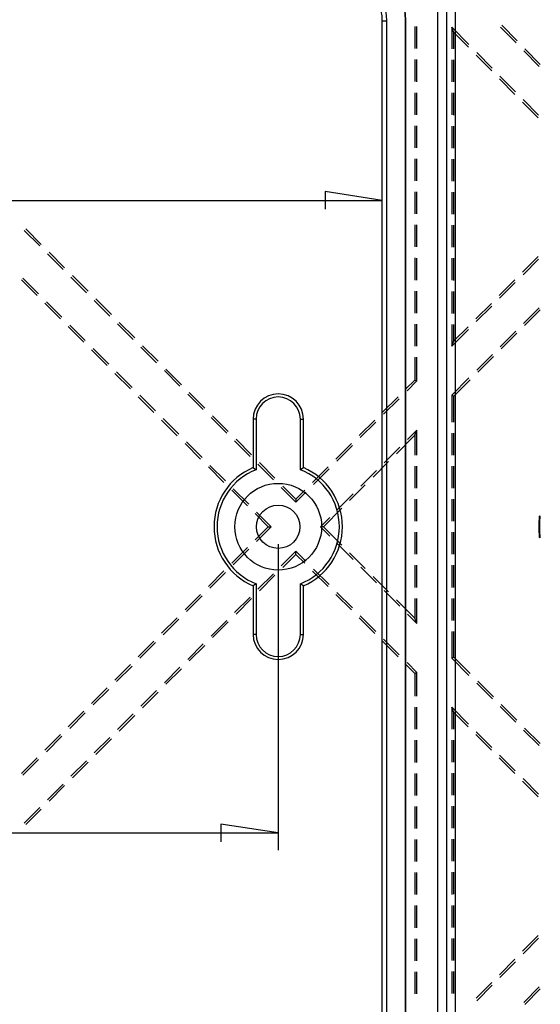
# Model space of a CAD drawing. Units: millimetres. Extents: x 0 to 841, y 0 to 594.
# Drawn here: x 678 to 715, y 438 to 509 of the extents above; entities that cross this region are included whole.
import ezdxf

# ---------------------------------------------------------------- set-up
doc = ezdxf.new("R2010")
doc.units = ezdxf.units.MM
doc.layers.add('LAYER_1', color=179, linetype='Continuous')
doc.layers.add('SLD-0', color=179, linetype='Continuous')

msp = doc.modelspace()

# ---------------------------------------------------------------- linework, layer by layer
at = {"layer": 'LAYER_1'}
for p, q in [((703.751, 495.659), (699.623, 496.294)), ((699.623, 496.294), (699.623, 495.024)), ((588.126, 495.659), (703.751, 495.659)), ((696.251, 470.903), (696.251, 448.852)), ((696.251, 450.102), (692.123, 450.737)), ((692.123, 450.737), (692.123, 449.467)), ((595.626, 450.102), (696.251, 450.102))]:
    msp.add_line(p, q, dxfattribs=at)
at = {"layer": 'SLD-0'}
for p, q in [((707.751, 417.216), (707.751, 527.091)), ((708.385, 527.091), (708.385, 417.216)), ((709.001, 527.091), (709.001, 417.216)), ((703.751, 435.716), (703.751, 508.591)), ((703.751, 508.591), (704.071, 508.591)), ((704.071, 435.716), (704.071, 508.591)), ((705.431, 435.716), (705.431, 508.591)), ((705.431, 508.591), (705.438, 508.591)), ((705.438, 435.716), (705.438, 508.591)), ((706.094, 508.175), (706.094, 506.588)), ((706.251, 506.588), (706.251, 508.175)), ((708.908, 507.755), (708.751, 508.139)), ((709.997, 506.873), (708.751, 508.139)), ((708.751, 508.139), (708.751, 506.568)), ((708.908, 506.566), (708.908, 507.755)), ((708.908, 507.755), (709.965, 506.681)), ((712.274, 508.124), (713.387, 506.993)), ((713.466, 507.137), (712.353, 508.268)), ((713.944, 506.428), (715.058, 505.296)), ((715.137, 505.44), (714.023, 506.571)), ((706.094, 505.794), (706.094, 504.207)), ((706.251, 504.206), (706.251, 505.794)), ((708.751, 505.774), (708.751, 504.187)), ((708.908, 504.185), (708.908, 505.772)), ((710.522, 506.116), (711.636, 504.985)), ((711.668, 505.176), (710.554, 506.307)), ((712.193, 504.419), (713.307, 503.288)), ((713.339, 503.479), (712.225, 504.61)), ((706.094, 503.413), (706.094, 501.825)), ((706.251, 501.825), (706.251, 503.413)), ((708.751, 503.393), (708.751, 501.806)), ((708.908, 501.803), (708.908, 503.391)), ((715.01, 501.783), (713.896, 502.914)), ((713.864, 502.722), (714.978, 501.591)), ((706.094, 501.032), (706.094, 499.444)), ((706.251, 499.444), (706.251, 501.031)), ((708.751, 501.012), (708.751, 499.424)), ((708.908, 499.422), (708.908, 501.01)), ((706.094, 498.65), (706.094, 497.063)), ((706.251, 497.063), (706.251, 498.65)), ((708.751, 498.631), (708.751, 497.043)), ((708.908, 497.041), (708.908, 498.628)), ((706.094, 496.269), (706.094, 494.682)), ((706.251, 494.681), (706.251, 496.269)), ((708.751, 496.249), (708.751, 494.662)), ((708.908, 494.66), (708.908, 496.247)), ((679.178, 492.484), (678.055, 493.607)), ((706.094, 493.888), (706.094, 492.3)), ((706.251, 492.3), (706.251, 493.888)), ((708.751, 493.868), (708.751, 492.281)), ((708.908, 492.278), (708.908, 493.866)), ((677.944, 493.495), (679.067, 492.373)), ((679.628, 491.812), (680.751, 490.689)), ((680.862, 490.8), (679.739, 491.923)), ((706.094, 491.507), (706.094, 489.919)), ((706.251, 489.919), (706.251, 491.506)), ((708.751, 491.487), (708.751, 489.899)), ((708.908, 489.897), (708.908, 491.485)), ((714.982, 491.607), (713.859, 490.484)), ((713.891, 490.294), (715.014, 491.417)), ((677.86, 490.044), (678.983, 488.921)), ((681.312, 490.128), (682.434, 489.005)), ((682.546, 489.116), (681.423, 490.239)), ((678.872, 488.81), (677.749, 489.933)), ((713.298, 489.923), (712.176, 488.8)), ((712.208, 488.61), (713.33, 489.733)), ((706.094, 489.125), (706.094, 487.538)), ((706.251, 487.538), (706.251, 489.125)), ((708.751, 489.106), (708.751, 487.518)), ((708.908, 487.516), (708.908, 489.103)), ((680.556, 487.126), (679.433, 488.249)), ((679.544, 488.36), (680.667, 487.238)), ((682.996, 488.444), (684.118, 487.321)), ((684.229, 487.433), (683.107, 488.555)), ((711.614, 488.239), (710.492, 487.117)), ((710.524, 486.926), (711.646, 488.049)), ((713.927, 486.794), (715.049, 487.916)), ((715.127, 487.772), (714.005, 486.65)), ((682.239, 485.443), (681.117, 486.565)), ((681.228, 486.676), (682.351, 485.554)), ((684.68, 486.76), (685.802, 485.638)), ((685.913, 485.749), (684.791, 486.871)), ((706.094, 486.744), (706.094, 485.157)), ((706.251, 485.156), (706.251, 486.744)), ((708.751, 486.724), (708.751, 485.153)), ((708.908, 485.533), (708.908, 486.722)), ((709.931, 486.555), (708.908, 485.533)), ((708.751, 485.153), (709.963, 486.365)), ((712.243, 485.11), (713.365, 486.232)), ((713.444, 486.088), (712.321, 484.966)), ((686.363, 485.076), (687.486, 483.954)), ((687.597, 484.065), (686.474, 485.188)), ((708.751, 485.153), (708.908, 485.533)), ((683.923, 483.759), (682.801, 484.881)), ((682.912, 484.992), (684.034, 483.87)), ((706.094, 484.363), (706.094, 482.719)), ((706.251, 482.653), (706.251, 484.363)), ((710.559, 483.426), (711.682, 484.549)), ((711.76, 484.405), (710.637, 483.282)), ((685.607, 482.075), (684.484, 483.198)), ((684.596, 483.309), (685.718, 482.186)), ((688.047, 483.393), (689.17, 482.27)), ((689.281, 482.381), (688.158, 483.504)), ((706.094, 482.719), (705.454, 482.079)), ((705.533, 481.936), (706.251, 482.653)), ((706.094, 482.719), (706.251, 482.653)), ((708.751, 481.618), (709.998, 482.865)), ((710.076, 482.721), (708.908, 481.553)), ((687.291, 480.391), (686.168, 481.514)), ((686.279, 481.625), (687.402, 480.502)), ((689.731, 481.709), (690.853, 480.586)), ((690.965, 480.697), (689.842, 481.82)), ((704.893, 481.518), (703.771, 480.395)), ((708.751, 481.618), (708.908, 481.553)), ((708.751, 481.618), (708.751, 479.694)), ((708.908, 479.694), (708.908, 481.553)), ((703.849, 480.252), (704.972, 481.374)), ((692.648, 479.014), (691.526, 480.136)), ((688.975, 478.707), (687.852, 479.83)), ((687.963, 479.941), (689.086, 478.819)), ((691.415, 480.025), (692.537, 478.902)), ((694.657, 479.903), (694.438, 479.903)), ((694.438, 479.903), (694.438, 476.408)), ((694.657, 479.903), (694.657, 476.262)), ((697.845, 476.262), (697.845, 479.903)), ((697.845, 479.903), (698.063, 479.903)), ((698.063, 476.408), (698.063, 479.903)), ((703.209, 479.834), (702.087, 478.712)), ((702.165, 478.568), (703.288, 479.69)), ((706.094, 478.739), (704.766, 477.41)), ((705.575, 478.442), (706.251, 479.118)), ((706.094, 478.739), (706.251, 479.118)), ((706.094, 478.739), (706.094, 477.313)), ((706.251, 477.313), (706.251, 479.118)), ((708.751, 478.9), (708.751, 477.313)), ((708.908, 477.313), (708.908, 478.9)), ((690.658, 477.024), (689.536, 478.146)), ((689.647, 478.257), (690.77, 477.135)), ((693.099, 478.341), (694.221, 477.219)), ((694.332, 477.33), (693.21, 478.452)), ((701.525, 478.15), (700.403, 477.028)), ((700.482, 476.884), (701.604, 478.007)), ((703.891, 476.758), (705.014, 477.881)), ((691.331, 476.573), (692.453, 475.451)), ((694.782, 476.657), (695.905, 475.535)), ((696.016, 475.646), (694.893, 476.769)), ((704.204, 476.849), (703.082, 475.727)), ((692.342, 475.34), (691.22, 476.462)), ((694.438, 476.408), (694.445, 476.404)), ((694.445, 476.404), (694.452, 476.399)), ((694.452, 476.399), (694.459, 476.395)), ((694.459, 476.395), (694.466, 476.39)), ((694.466, 476.39), (694.472, 476.386)), ((694.472, 476.386), (694.479, 476.381)), ((694.479, 476.381), (694.486, 476.377)), ((694.486, 476.377), (694.493, 476.372)), ((694.493, 476.372), (694.5, 476.368)), ((694.5, 476.368), (694.507, 476.363)), ((694.507, 476.363), (694.513, 476.359)), ((694.513, 476.359), (694.52, 476.354)), ((694.52, 476.354), (694.527, 476.349)), ((694.527, 476.349), (694.534, 476.345)), ((694.534, 476.345), (694.541, 476.34)), ((694.541, 476.34), (694.547, 476.336)), ((694.547, 476.336), (694.554, 476.331)), ((694.554, 476.331), (694.561, 476.327)), ((694.561, 476.327), (694.568, 476.322)), ((694.568, 476.322), (694.575, 476.317)), ((694.575, 476.317), (694.582, 476.313)), ((694.582, 476.313), (694.588, 476.308)), ((694.588, 476.308), (694.595, 476.303)), ((694.595, 476.303), (694.602, 476.299)), ((694.602, 476.299), (694.609, 476.294)), ((694.609, 476.294), (694.616, 476.29)), ((694.616, 476.29), (694.622, 476.285)), ((694.622, 476.285), (694.629, 476.28)), ((694.629, 476.28), (694.636, 476.276)), ((694.636, 476.276), (694.643, 476.271)), ((694.643, 476.271), (694.65, 476.266)), ((694.65, 476.266), (694.657, 476.262)), ((697.845, 476.262), (697.852, 476.266)), ((697.852, 476.266), (697.859, 476.271)), ((697.859, 476.271), (697.866, 476.276)), ((697.866, 476.276), (697.872, 476.28)), ((697.872, 476.28), (697.879, 476.285)), ((697.879, 476.285), (697.886, 476.29)), ((697.886, 476.29), (697.893, 476.294)), ((697.893, 476.294), (697.9, 476.299)), ((697.9, 476.299), (697.906, 476.303)), ((697.906, 476.303), (697.913, 476.308)), ((697.913, 476.308), (697.92, 476.313)), ((697.92, 476.313), (697.927, 476.317)), ((697.927, 476.317), (697.934, 476.322)), ((697.934, 476.322), (697.941, 476.327)), ((697.941, 476.327), (697.947, 476.331)), ((697.947, 476.331), (697.954, 476.336)), ((697.954, 476.336), (697.961, 476.34)), ((697.961, 476.34), (697.968, 476.345)), ((697.968, 476.345), (697.975, 476.349)), ((697.975, 476.349), (697.981, 476.354)), ((697.981, 476.354), (697.988, 476.359)), ((697.988, 476.359), (697.995, 476.363)), ((697.995, 476.363), (698.002, 476.368)), ((698.002, 476.368), (698.009, 476.372)), ((698.009, 476.372), (698.016, 476.377)), ((698.016, 476.377), (698.022, 476.381)), ((698.022, 476.381), (698.029, 476.386)), ((698.029, 476.386), (698.036, 476.39)), ((698.036, 476.39), (698.043, 476.395)), ((698.043, 476.395), (698.05, 476.399)), ((698.05, 476.399), (698.056, 476.404)), ((698.056, 476.404), (698.063, 476.408)), ((699.842, 476.467), (698.719, 475.344)), ((698.798, 475.2), (699.92, 476.323)), ((702.207, 475.074), (703.33, 476.197)), ((706.094, 476.519), (706.094, 474.932)), ((706.251, 474.932), (706.251, 476.519)), ((708.751, 476.519), (708.751, 474.932)), ((708.908, 474.932), (708.908, 476.519)), ((702.52, 475.165), (701.398, 474.043)), ((694.026, 473.656), (692.903, 474.779)), ((693.015, 474.89), (694.137, 473.767)), ((696.466, 474.974), (697.519, 473.921)), ((697.519, 474.143), (696.577, 475.085)), ((698.158, 474.783), (697.519, 474.143)), ((697.519, 473.921), (698.236, 474.639)), ((700.524, 473.391), (701.646, 474.513)), ((697.519, 474.143), (697.519, 473.921)), ((706.094, 474.138), (706.094, 472.55)), ((706.251, 472.55), (706.251, 474.138)), ((708.751, 474.138), (708.751, 472.55)), ((708.908, 472.55), (708.908, 474.138)), ((695.529, 472.153), (694.587, 473.095)), ((694.698, 473.206), (695.751, 472.153)), ((700.837, 473.482), (699.509, 472.153)), ((699.286, 472.153), (699.962, 472.829)), ((715.031, 472.29), (715.03, 472.235)), ((715.032, 472.344), (715.031, 472.29)), ((715.034, 472.399), (715.032, 472.344)), ((715.036, 472.453), (715.034, 472.399)), ((715.038, 472.508), (715.036, 472.453)), ((715.041, 472.563), (715.038, 472.508)), ((715.044, 472.617), (715.041, 472.563)), ((715.048, 472.671), (715.044, 472.617)), ((715.052, 472.726), (715.048, 472.671)), ((715.056, 472.78), (715.052, 472.726)), ((715.061, 472.835), (715.056, 472.78)), ((715.066, 472.889), (715.061, 472.835)), ((715.072, 472.943), (715.066, 472.889)), ((715.072, 472.344), (715.07, 472.29)), ((715.07, 472.29), (715.07, 472.235)), ((715.072, 472.946), (715.072, 472.943)), ((715.073, 472.398), (715.072, 472.344)), ((715.075, 472.453), (715.073, 472.398)), ((715.078, 472.507), (715.075, 472.453)), ((715.08, 472.562), (715.078, 472.507)), ((715.083, 472.616), (715.08, 472.562)), ((715.087, 472.67), (715.083, 472.616)), ((715.091, 472.724), (715.087, 472.67)), ((715.095, 472.779), (715.091, 472.724)), ((715.1, 472.833), (715.095, 472.779)), ((715.105, 472.887), (715.1, 472.833)), ((715.111, 472.941), (715.105, 472.887)), ((715.111, 472.946), (715.111, 472.941)), ((694.587, 471.212), (695.529, 472.153)), ((695.751, 472.153), (694.698, 471.101)), ((695.529, 472.153), (695.751, 472.153)), ((699.509, 472.153), (699.286, 472.153)), ((699.962, 471.478), (699.286, 472.153)), ((699.509, 472.153), (700.837, 470.825)), ((706.094, 471.757), (706.094, 470.169)), ((706.251, 470.169), (706.251, 471.757)), ((708.751, 471.757), (708.751, 470.169)), ((708.908, 470.169), (708.908, 471.757)), ((715.03, 472.235), (715.03, 472.181)), ((715.03, 472.181), (715.03, 472.126)), ((715.03, 472.126), (715.03, 472.072)), ((715.03, 472.072), (715.031, 472.017)), ((715.031, 472.017), (715.032, 471.962)), ((715.032, 471.962), (715.034, 471.908)), ((715.034, 471.908), (715.036, 471.853)), ((715.036, 471.853), (715.038, 471.799)), ((715.038, 471.799), (715.041, 471.744)), ((715.041, 471.744), (715.044, 471.69)), ((715.044, 471.69), (715.048, 471.635)), ((715.048, 471.635), (715.052, 471.581)), ((715.052, 471.581), (715.056, 471.527)), ((715.07, 472.235), (715.069, 472.181)), ((715.069, 472.181), (715.069, 472.126)), ((715.069, 472.126), (715.07, 472.072)), ((715.07, 472.072), (715.07, 472.017)), ((715.07, 472.017), (715.072, 471.963)), ((715.072, 471.963), (715.073, 471.908)), ((715.073, 471.908), (715.075, 471.854)), ((715.075, 471.854), (715.078, 471.8)), ((715.078, 471.8), (715.08, 471.745)), ((715.08, 471.745), (715.083, 471.691)), ((715.083, 471.691), (715.087, 471.637)), ((715.087, 471.637), (715.091, 471.582)), ((715.091, 471.582), (715.095, 471.528)), ((701.646, 469.794), (700.524, 470.916)), ((715.056, 471.527), (715.061, 471.472)), ((715.061, 471.472), (715.066, 471.418)), ((715.066, 471.418), (715.072, 471.364)), ((715.072, 471.364), (715.072, 471.361)), ((715.095, 471.528), (715.1, 471.474)), ((715.1, 471.474), (715.105, 471.42)), ((715.105, 471.42), (715.111, 471.366)), ((715.111, 471.366), (715.111, 471.361)), ((692.903, 469.528), (694.026, 470.651)), ((694.137, 470.54), (693.015, 469.417)), ((697.519, 470.386), (696.466, 469.333)), ((696.577, 469.222), (697.519, 470.163)), ((697.519, 470.163), (697.519, 470.386)), ((698.236, 469.668), (697.519, 470.386)), ((697.519, 470.163), (698.158, 469.524)), ((701.398, 470.264), (702.52, 469.142)), ((691.22, 467.844), (692.342, 468.967)), ((692.453, 468.856), (691.331, 467.733)), ((695.905, 468.772), (694.782, 467.649)), ((698.719, 468.963), (699.842, 467.84)), ((699.92, 467.984), (698.798, 469.107)), ((703.33, 468.11), (702.207, 469.232)), ((706.094, 469.375), (706.094, 467.788)), ((706.251, 467.788), (706.251, 469.375)), ((708.751, 469.375), (708.751, 467.788)), ((708.908, 467.788), (708.908, 469.375)), ((694.622, 468.022), (694.616, 468.017)), ((694.629, 468.027), (694.622, 468.022)), ((694.636, 468.031), (694.629, 468.027)), ((694.643, 468.036), (694.636, 468.031)), ((694.65, 468.04), (694.643, 468.036)), ((694.657, 468.045), (694.65, 468.04)), ((694.657, 468.045), (694.657, 464.403)), ((694.893, 467.538), (696.016, 468.661)), ((697.852, 468.04), (697.845, 468.045)), ((697.845, 464.403), (697.845, 468.045)), ((697.859, 468.036), (697.852, 468.04)), ((697.866, 468.031), (697.859, 468.036)), ((697.872, 468.027), (697.866, 468.031)), ((697.879, 468.022), (697.872, 468.027)), ((697.886, 468.017), (697.879, 468.022)), ((703.082, 468.58), (704.204, 467.458)), ((694.445, 467.903), (694.438, 467.898)), ((694.438, 467.898), (694.438, 464.403)), ((694.452, 467.907), (694.445, 467.903)), ((694.459, 467.912), (694.452, 467.907)), ((694.466, 467.916), (694.459, 467.912)), ((694.472, 467.921), (694.466, 467.916)), ((694.479, 467.926), (694.472, 467.921)), ((694.486, 467.93), (694.479, 467.926)), ((694.493, 467.935), (694.486, 467.93)), ((694.5, 467.939), (694.493, 467.935)), ((694.507, 467.944), (694.5, 467.939)), ((694.513, 467.948), (694.507, 467.944)), ((694.52, 467.953), (694.513, 467.948)), ((694.527, 467.957), (694.52, 467.953)), ((694.534, 467.962), (694.527, 467.957)), ((694.541, 467.967), (694.534, 467.962)), ((694.547, 467.971), (694.541, 467.967)), ((694.554, 467.976), (694.547, 467.971)), ((694.561, 467.98), (694.554, 467.976)), ((694.568, 467.985), (694.561, 467.98)), ((694.575, 467.99), (694.568, 467.985)), ((694.582, 467.994), (694.575, 467.99)), ((694.588, 467.999), (694.582, 467.994)), ((694.595, 468.003), (694.588, 467.999)), ((694.602, 468.008), (694.595, 468.003)), ((694.609, 468.013), (694.602, 468.008)), ((694.616, 468.017), (694.609, 468.013)), ((697.893, 468.013), (697.886, 468.017)), ((697.9, 468.008), (697.893, 468.013)), ((697.906, 468.003), (697.9, 468.008)), ((697.913, 467.999), (697.906, 468.003)), ((697.92, 467.994), (697.913, 467.999)), ((697.927, 467.99), (697.92, 467.994)), ((697.934, 467.985), (697.927, 467.99)), ((697.941, 467.98), (697.934, 467.985)), ((697.947, 467.976), (697.941, 467.98)), ((697.954, 467.971), (697.947, 467.976)), ((697.961, 467.967), (697.954, 467.971)), ((697.968, 467.962), (697.961, 467.967)), ((697.975, 467.957), (697.968, 467.962)), ((697.981, 467.953), (697.975, 467.957)), ((697.988, 467.948), (697.981, 467.953)), ((697.995, 467.944), (697.988, 467.948)), ((698.002, 467.939), (697.995, 467.944)), ((698.009, 467.935), (698.002, 467.939)), ((698.016, 467.93), (698.009, 467.935)), ((698.022, 467.926), (698.016, 467.93)), ((698.029, 467.921), (698.022, 467.926)), ((698.036, 467.916), (698.029, 467.921)), ((698.043, 467.912), (698.036, 467.916)), ((698.05, 467.907), (698.043, 467.912)), ((698.056, 467.903), (698.05, 467.907)), ((698.063, 467.898), (698.056, 467.903)), ((698.063, 464.403), (698.063, 467.898)), ((701.604, 466.3), (700.482, 467.423)), ((705.014, 466.426), (703.891, 467.549)), ((689.536, 466.161), (690.658, 467.283)), ((690.77, 467.172), (689.647, 466.05)), ((694.221, 467.088), (693.099, 465.966)), ((693.21, 465.854), (694.332, 466.977)), ((700.403, 467.279), (701.525, 466.157)), ((704.766, 466.896), (706.094, 465.568)), ((706.094, 466.994), (706.094, 465.568)), ((706.251, 465.189), (706.251, 466.994)), ((708.751, 466.994), (708.751, 465.407)), ((708.908, 465.407), (708.908, 466.994)), ((687.852, 464.477), (688.975, 465.599)), ((689.086, 465.488), (687.963, 464.366)), ((692.537, 465.404), (691.415, 464.282)), ((691.526, 464.171), (692.648, 465.293)), ((702.087, 465.595), (703.209, 464.473)), ((703.288, 464.616), (702.165, 465.739)), ((706.251, 465.189), (705.575, 465.865)), ((706.251, 465.189), (706.094, 465.568)), ((708.751, 464.613), (708.751, 462.689)), ((708.908, 462.754), (708.908, 464.613)), ((686.168, 462.793), (687.291, 463.916)), ((687.402, 463.805), (686.279, 462.682)), ((694.657, 464.403), (694.438, 464.403)), ((697.845, 464.403), (698.063, 464.403)), ((703.771, 463.911), (704.893, 462.789)), ((704.972, 462.933), (703.849, 464.055)), ((690.853, 463.721), (689.731, 462.598)), ((689.842, 462.487), (690.965, 463.609)), ((706.251, 461.653), (705.533, 462.371)), ((708.908, 462.754), (708.751, 462.689)), ((709.998, 461.442), (708.751, 462.689)), ((708.908, 462.754), (710.076, 461.586)), ((684.484, 461.109), (685.607, 462.232)), ((685.718, 462.121), (684.596, 460.998)), ((689.17, 462.037), (688.047, 460.914)), ((688.158, 460.803), (689.281, 461.926)), ((705.454, 462.228), (706.094, 461.588)), ((706.251, 461.653), (706.094, 461.588)), ((706.251, 459.944), (706.251, 461.653)), ((706.094, 461.588), (706.094, 459.944)), ((710.637, 461.025), (711.76, 459.902)), ((682.801, 459.426), (683.923, 460.548)), ((684.034, 460.437), (682.912, 459.314)), ((687.486, 460.353), (686.363, 459.23)), ((686.474, 459.119), (687.597, 460.242)), ((711.682, 459.758), (710.559, 460.881)), ((681.117, 457.742), (682.239, 458.864)), ((706.094, 459.15), (706.094, 457.563)), ((706.251, 457.563), (706.251, 459.151)), ((708.908, 458.774), (708.751, 459.153)), ((709.963, 457.942), (708.751, 459.153)), ((708.751, 459.153), (708.751, 457.583)), ((713.365, 458.074), (712.243, 459.197)), ((712.321, 459.341), (713.444, 458.219)), ((682.351, 458.753), (681.228, 457.631)), ((685.802, 458.669), (684.68, 457.547)), ((684.791, 457.436), (685.913, 458.558)), ((708.908, 457.585), (708.908, 458.774)), ((708.908, 458.774), (709.931, 457.751)), ((715.049, 456.391), (713.927, 457.513)), ((714.005, 457.657), (715.127, 456.535)), ((679.433, 456.058), (680.556, 457.18)), ((680.667, 457.069), (679.544, 455.947)), ((684.118, 456.985), (682.996, 455.863)), ((683.107, 455.752), (684.229, 456.874)), ((706.094, 456.769), (706.094, 455.181)), ((706.251, 455.182), (706.251, 456.769)), ((708.751, 456.789), (708.751, 455.201)), ((708.908, 455.203), (708.908, 456.791)), ((710.492, 457.19), (711.614, 456.068)), ((711.646, 456.258), (710.524, 457.38)), ((677.749, 454.374), (678.872, 455.497)), ((678.983, 455.386), (677.86, 454.263)), ((682.434, 455.302), (681.312, 454.179)), ((712.176, 455.506), (713.298, 454.384)), ((713.33, 454.574), (712.208, 455.697)), ((681.423, 454.068), (682.546, 455.19)), ((706.094, 454.388), (706.094, 452.8)), ((706.251, 452.801), (706.251, 454.388)), ((708.751, 454.408), (708.751, 452.82)), ((708.908, 452.822), (708.908, 454.41)), ((715.014, 452.89), (713.891, 454.013)), ((680.751, 453.618), (679.628, 452.495)), ((679.739, 452.384), (680.862, 453.507)), ((713.859, 453.823), (714.982, 452.7)), ((679.067, 451.934), (677.944, 450.811)), ((678.055, 450.7), (679.178, 451.823)), ((706.094, 452.006), (706.094, 450.419)), ((706.251, 450.419), (706.251, 452.007)), ((708.751, 452.026), (708.751, 450.439)), ((708.908, 450.441), (708.908, 452.028)), ((706.094, 449.625), (706.094, 448.038)), ((706.251, 448.038), (706.251, 449.626)), ((708.751, 449.645), (708.751, 448.058)), ((708.908, 448.06), (708.908, 449.647)), ((706.094, 447.244), (706.094, 445.656)), ((706.251, 445.657), (706.251, 447.244)), ((708.751, 447.264), (708.751, 445.676)), ((708.908, 445.678), (708.908, 447.266)), ((706.094, 444.863), (706.094, 443.275)), ((706.251, 443.276), (706.251, 444.863)), ((708.751, 444.883), (708.751, 443.295)), ((708.908, 443.297), (708.908, 444.885)), ((708.751, 442.501), (708.751, 440.914)), ((708.908, 440.916), (708.908, 442.503)), ((714.978, 442.716), (713.864, 441.584)), ((713.896, 441.393), (715.01, 442.524)), ((706.094, 442.481), (706.094, 440.894)), ((706.251, 440.894), (706.251, 442.482)), ((713.307, 441.019), (712.193, 439.888)), ((712.225, 439.696), (713.339, 440.828)), ((706.094, 440.1), (706.094, 438.513)), ((706.251, 438.513), (706.251, 440.101)), ((708.751, 440.12), (708.751, 438.533)), ((708.908, 438.535), (708.908, 440.122)), ((711.636, 439.322), (710.522, 438.191)), ((710.554, 438), (711.668, 439.131)), ((715.058, 439.01), (713.944, 437.879)), ((714.023, 437.735), (715.137, 438.867))]:
    msp.add_line(p, q, dxfattribs=at)
for radius in [3.125, 1.563]:
    msp.add_circle((696.251, 472.153), radius, dxfattribs=at)
for centre, radius, start, end in [((700.313, 508.591), 5.125, 0, 90), ((700.313, 508.591), 5.118, 0, 90), ((700.313, 508.591), 3.757, 0, 90), ((700.313, 508.591), 3.438, 0, 90), ((696.251, 479.903), 1.813, 0, 180), ((696.251, 479.903), 1.594, 0, 180), ((696.251, 472.153), 4.625, 113.07227, 246.92773), ((696.251, 472.153), 4.407, 111.20917, 248.79083), ((696.251, 472.153), 4.407, 291.20917, 68.79083), ((696.251, 472.153), 4.625, 293.07227, 66.92773), ((696.251, 464.403), 1.813, 180, 0), ((696.251, 464.403), 1.594, 180, 0)]:
    msp.add_arc(centre, radius, start, end, dxfattribs=at)

doc.saveas('drawing.dxf')
